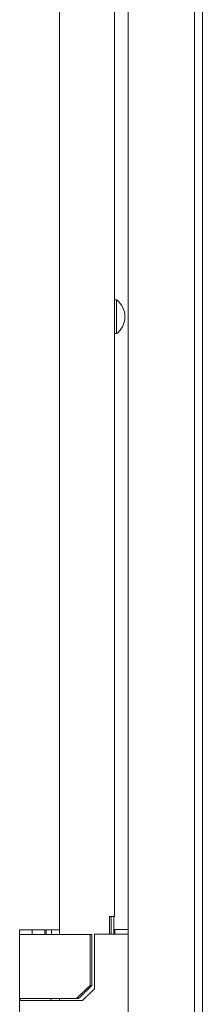
# Model space of a CAD drawing. Units: millimetres. Extents: x 1818 to 9305, y 229 to 6254.
# Drawn here: x 1818 to 1887, y 2367 to 2739 of the extents above; entities that cross this region are included whole.
import ezdxf

# ---------------------------------------------------------------- set-up
doc = ezdxf.new("R2010")
doc.units = ezdxf.units.MM
doc.layers.add('Trimetric', color=7, linetype='Continuous')

msp = doc.modelspace()

# ---------------------------------------------------------------- linework, layer by layer
at = {"layer": 'Trimetric', "color": 41, "linetype": 'Continuous', "lineweight": 18}
for p, q in [((1858.87, 2197.22), (1858.87, 4186.66)), ((1883.87, 4186.66), (1883.87, 2197.22))]:
    msp.add_line(p, q, dxfattribs=at)
at = {"layer": 'Trimetric', "color": 71, "linetype": 'Continuous', "lineweight": 18}
for p, q in [((1832.87, 2393.42), (1832.87, 4018.51)), ((1853.68, 3168.45), (1853.68, 2630.73)), ((1853.68, 2622.17), (1853.68, 2400.21)), ((1851.87, 2393.51), (1851.87, 2400.21)), ((1832.87, 2368.52), (1832.87, 2369.22))]:
    msp.add_line(p, q, dxfattribs=at)
at = {"layer": 'Trimetric', "color": 3, "linetype": 'Continuous', "lineweight": 18}
msp.add_line((1886.88, 2221.37), (1886.88, 3158.07), dxfattribs=at)
at = {"layer": 'Trimetric', "color": 5, "linetype": 'Continuous', "lineweight": 18}
for p, q in [((1854.51, 2632.79), (1853.68, 2632.79)), ((1853.68, 2620.09), (1854.51, 2620.09))]:
    msp.add_line(p, q, dxfattribs=at)
at = {"layer": 'Trimetric', "color": 223, "linetype": 'Continuous', "lineweight": 18}
for p, q in [((1852.47, 2393.52), (1852.47, 2400.22)), ((1853.47, 2393.52), (1853.47, 2400.22))]:
    msp.add_line(p, q, dxfattribs=at)
at = {"layer": 'Trimetric', "color": 9, "linetype": 'Continuous', "lineweight": 18}
for p, q in [((1817.87, 2395.21), (1817.87, 2393.41)), ((1817.87, 2393.41), (1817.87, 2369.21)), ((1822.54, 2393.41), (1822.54, 2395.21)), ((1827.42, 2393.41), (1827.42, 2395.21)), ((1827.42, 2395.21), (1827.87, 2395.21)), ((1827.87, 2393.41), (1827.87, 2395.21)), ((1827.87, 2395.21), (1829.87, 2395.21)), ((1829.87, 2393.41), (1829.87, 2395.21)), ((1829.87, 2395.21), (1832.87, 2395.21)), ((1844.52, 2393.41), (1844.52, 2374.21)), ((1845.19, 2393.41), (1845.19, 2374.21))]:
    msp.add_line(p, q, dxfattribs=at)
at = {"layer": 'Trimetric', "color": 213, "linetype": 'Continuous', "lineweight": 18}
for p, q in [((1846.08, 2393.51), (1846.08, 2372.81)), ((1853.77, 2395.31), (1853.47, 2395.31)), ((1853.87, 2393.51), (1853.87, 2395.31)), ((1817.87, 2369.21), (1817.87, 2368.51)), ((1817.87, 2368.51), (1817.87, 2343.51))]:
    msp.add_line(p, q, dxfattribs=at)
at = {"layer": 'Trimetric', "color": 2, "linetype": 'Continuous', "lineweight": 18}
for p, q in [((1818.12, 2369.21), (1818.12, 2368.51)), ((1829.62, 2368.51), (1829.62, 2369.21))]:
    msp.add_line(p, q, dxfattribs=at)
at = {"layer": 'Trimetric', "color": 5, "linetype": 'Continuous', "lineweight": 18}
for centre, start, end in [((1849.44, 2626.34), 0.8032, 51.8134), ((1849.44, 2626.54), 308.1866, 359.1968)]:
    msp.add_arc(centre, 8.21, start, end, dxfattribs=at)
for points in [[(1853.68, 2630.71), (1853.68, 2622.17)], [(1857.64, 2626.43), (1857.64, 2626.45)], [(1857.64, 2626.42), (1857.64, 2626.43)], [(1854.51, 2621.12), (1854.51, 2620.09)]]:
    msp.add_open_spline(points, degree=1, dxfattribs=at)
msp.add_open_spline([(1854.51, 2632.79), (1854.51, 2631.97), (1854.51, 2626.65), (1854.51, 2621.12)], degree=1, knots=[0, 0, 0.069939, 0.526302, 1, 1], dxfattribs=at)
at = {"layer": 'Trimetric', "color": 71, "linetype": 'Continuous', "lineweight": 18}
msp.add_open_spline([(1851.87, 2400.21), (1853.68, 2400.21)], degree=1, dxfattribs=at)
at = {"layer": 'Trimetric', "color": 9, "linetype": 'Continuous', "lineweight": 18}
for points in [[(1817.87, 2395.21), (1822.54, 2395.21)], [(1822.54, 2395.21), (1827.42, 2395.21)], [(1823.87, 2393.41), (1844.52, 2393.41)], [(1844.52, 2393.41), (1845.19, 2393.41)], [(1844.52, 2374.21), (1845.19, 2374.21)], [(1823.87, 2369.21), (1839.25, 2369.21)], [(1840.13, 2369.21), (1839.25, 2369.21)]]:
    msp.add_open_spline(points, degree=1, dxfattribs=at)
for points, knots in [([(1817.87, 2393.41), (1818.68, 2393.41), (1823.87, 2393.41)], [0, 0, 0.133975, 1, 1]), ([(1839.25, 2369.21), (1840.57, 2370.45), (1841.89, 2371.7), (1843.21, 2372.95), (1844.52, 2374.21)], [0, 0, 0.250002, 0.499986, 0.749994, 1, 1]), ([(1845.19, 2374.21), (1843.92, 2372.96), (1841.39, 2370.46), (1840.13, 2369.21)], [0, 0, 0.250011, 0.750002, 1, 1]), ([(1817.87, 2369.21), (1818.68, 2369.21), (1823.87, 2369.21)], [0, 0, 0.133975, 1, 1])]:
    msp.add_open_spline(points, degree=1, knots=knots, dxfattribs=at)
at = {"layer": 'Trimetric', "color": 213, "linetype": 'Continuous', "lineweight": 18}
for points in [[(1857.87, 2393.51), (1846.08, 2393.51)], [(1858.87, 2395.31), (1853.87, 2395.31)], [(1858.87, 2393.51), (1857.87, 2393.51)], [(1841.59, 2368.51), (1823.87, 2368.51)]]:
    msp.add_open_spline(points, degree=1, dxfattribs=at)
for points, knots in [([(1846.08, 2372.81), (1844.96, 2371.73), (1843.84, 2370.66), (1842.71, 2369.58), (1841.59, 2368.51)], [0, 0, 0.250015, 0.500021, 0.750002, 1, 1]), ([(1823.87, 2368.51), (1818.68, 2368.51), (1817.87, 2368.51)], [0, 0, 0.866025, 1, 1])]:
    msp.add_open_spline(points, degree=1, knots=knots, dxfattribs=at)

doc.saveas('drawing.dxf')
